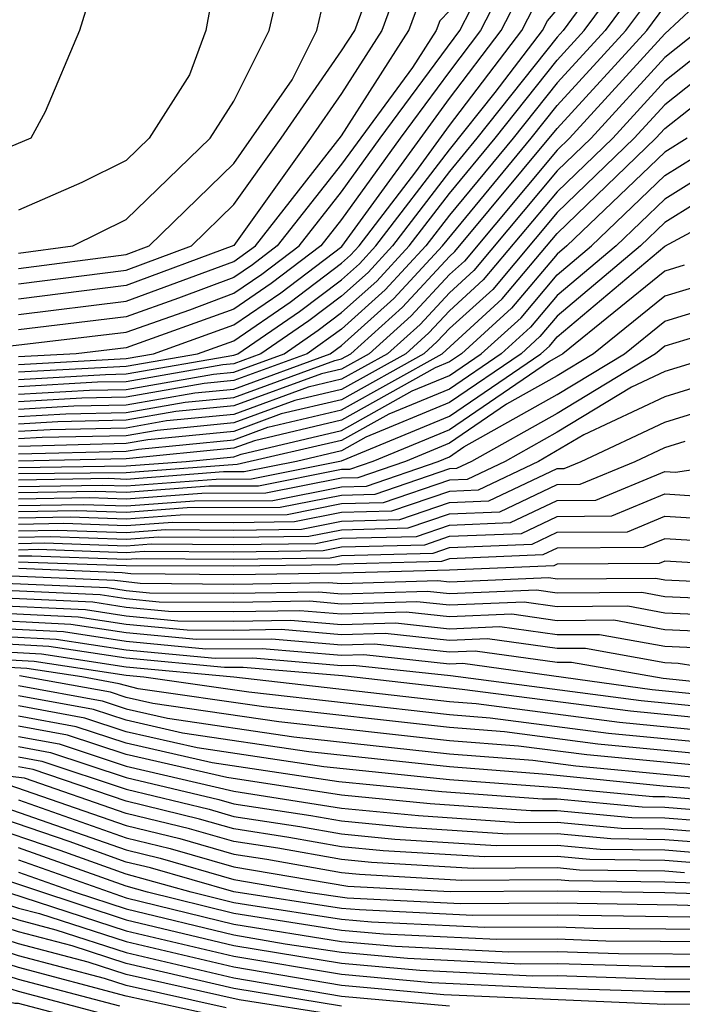
# Model space of a CAD drawing. Units: inches. Extents: x 2589000 to 2590820, y 1551000 to 1552583.
# Drawn here: x 2589589 to 2589601, y 1552009 to 1552027 of the extents above; entities that cross this region are included whole.
import ezdxf

# ---------------------------------------------------------------- set-up
doc = ezdxf.new("R2010")
doc.units = ezdxf.units.IN
doc.header["$MEASUREMENT"] = 0
doc.layers.add('LD25891551_2ft', color=253, linetype='Continuous')

msp = doc.modelspace()

# ---------------------------------------------------------------- linework, layer by layer
at = {"layer": 'LD25891551_2ft'}
for points, elevation in [([(2589590.752, 1552029), (2589590.133, 1552027), (2589589.495, 1552025.494), (2589589.234, 1552025), (2589588.834, 1552024.834)], 8184), ([(2589600.578, 1552029), (2589599.114, 1552027), (2589599, 1552026.876), (2589597.512, 1552025), (2589597, 1552024.382), (2589595.944, 1552023), (2589595.49, 1552022.51), (2589595, 1552022.069), (2589594.392, 1552021.608), (2589593.503, 1552021), (2589593, 1552020.815), (2589592.795, 1552020.795), (2589591, 1552020.48), (2589590.469, 1552020.469), (2589589, 1552020.386)], 8158), ([(2589589, 1552020.248), (2589590.322, 1552020.322), (2589591, 1552020.337), (2589592.621, 1552020.621), (2589593, 1552020.658), (2589593.932, 1552021), (2589594.566, 1552021.434), (2589595, 1552021.763), (2589595.651, 1552022.349), (2589596.254, 1552023), (2589597, 1552023.976), (2589597.848, 1552025), (2589599, 1552026.453), (2589599.502, 1552027), (2589600.942, 1552028.942)], 8156), ([(2589601, 1552028.497), (2589599.89, 1552027), (2589599, 1552026.03), (2589598.183, 1552025), (2589597, 1552023.571), (2589596.564, 1552023), (2589595.811, 1552022.189), (2589595, 1552021.457), (2589594.36, 1552021), (2589593, 1552020.501), (2589592.447, 1552020.447), (2589591, 1552020.193), (2589590.176, 1552020.176), (2589589, 1552020.109)], 8154), ([(2589589, 1552022.299), (2589591, 1552022.552), (2589592.212, 1552023), (2589593, 1552023.768), (2589593.879, 1552025), (2589595, 1552026.621), (2589595.243, 1552027), (2589595.713, 1552028.287)], 8176), ([(2589588.853, 1552021.147), (2589591, 1552021.398), (2589592.184, 1552021.816), (2589593, 1552022.122), (2589593.521, 1552022.479), (2589594.21, 1552023), (2589595, 1552024.004), (2589595.717, 1552025), (2589597.196, 1552027), (2589597.806, 1552028.195)], 8168), ([(2589589, 1552022.869), (2589590.014, 1552023), (2589591, 1552023.493), (2589592.562, 1552025), (2589593, 1552025.686), (2589593.654, 1552027), (2589593.91, 1552028.09)], 8180), ([(2589589, 1552019.971), (2589590.029, 1552020.029), (2589591, 1552020.05), (2589592.273, 1552020.273), (2589593, 1552020.344), (2589594.788, 1552021), (2589595, 1552021.151), (2589595.972, 1552022.028), (2589596.873, 1552023), (2589598.519, 1552025), (2589599, 1552025.607), (2589600.278, 1552027), (2589601, 1552027.974)], 8152), ([(2589598.059, 1552027.941), (2589597.579, 1552027), (2589597, 1552026.242), (2589596.086, 1552025), (2589595, 1552023.49), (2589594.614, 1552023), (2589593.695, 1552022.305), (2589593, 1552021.829), (2589591, 1552021.109), (2589590.075, 1552021), (2589589, 1552020.939)], 8166), ([(2589602.066, 1552027.934), (2589601, 1552026.939), (2589599.227, 1552025), (2589599, 1552024.781), (2589597.279, 1552022.721), (2589597, 1552022.468), (2589596.294, 1552021.706), (2589595.511, 1552021), (2589595, 1552020.714), (2589594.626, 1552020.626), (2589593, 1552020.029), (2589591.925, 1552019.925), (2589591, 1552019.763), (2589589.736, 1552019.736), (2589589, 1552019.694)], 8148), ([(2589596.082, 1552027.918), (2589595.746, 1552027), (2589595, 1552025.834), (2589594.423, 1552025), (2589593, 1552023.006), (2589591, 1552022.264), (2589589, 1552022.014)], 8174), ([(2589589, 1552020.801), (2589591, 1552020.911), (2589591.509, 1552021), (2589593, 1552021.536), (2589593.869, 1552022.131), (2589595.007, 1552022.993), (2589597, 1552025.74), (2589597.962, 1552027), (2589598.313, 1552027.687)], 8164), ([(2589589, 1552021.729), (2589591, 1552021.975), (2589593, 1552022.709), (2589593.401, 1552023), (2589595, 1552025.048), (2589596.25, 1552027), (2589596.451, 1552027.549)], 8172), ([(2589589, 1552019.833), (2589589.883, 1552019.883), (2589591, 1552019.906), (2589592.099, 1552020.099), (2589593, 1552020.186), (2589594.874, 1552020.874), (2589595, 1552020.904), (2589595.172, 1552021), (2589596.133, 1552021.867), (2589597, 1552022.802), (2589597.104, 1552022.896), (2589599, 1552025.184), (2589600.666, 1552027), (2589601, 1552027.451)], 8150), ([(2589592.558, 1552027.442), (2589592.481, 1552027), (2589592.178, 1552026.178), (2589591.427, 1552025), (2589591, 1552024.588), (2589590.178, 1552024.178), (2589589, 1552023.664)], 8182), ([(2589589, 1552020.662), (2589591, 1552020.767), (2589592.326, 1552021), (2589592.824, 1552021.176), (2589593, 1552021.242), (2589594.043, 1552021.956), (2589595, 1552022.68), (2589595.168, 1552022.832), (2589595.324, 1552023), (2589596.376, 1552024.376), (2589597, 1552025.238), (2589598.346, 1552027), (2589598.567, 1552027.433)], 8162), ([(2589589, 1552020.524), (2589590.616, 1552020.616), (2589591, 1552020.624), (2589593, 1552020.973), (2589593.075, 1552021), (2589594.218, 1552021.783), (2589595, 1552022.374), (2589595.329, 1552022.671), (2589595.634, 1552023), (2589597, 1552024.787), (2589597.853, 1552025.853), (2589598.729, 1552027), (2589598.821, 1552027.179), (2589599, 1552027.394)], 8160), ([(2589589, 1552022.584), (2589591, 1552022.841), (2589591.431, 1552023), (2589593, 1552024.531), (2589594.085, 1552026.085), (2589594.54, 1552027), (2589594.628, 1552027.372)], 8178), ([(2589597, 1552027.368), (2589596.82, 1552027.181), (2589596.753, 1552027), (2589596.315, 1552026.315), (2589595, 1552024.517), (2589593.806, 1552023), (2589593.347, 1552022.653), (2589593, 1552022.415), (2589591.971, 1552022.029), (2589591, 1552021.686), (2589589, 1552021.445)], 8170), ([(2589601.631, 1552027), (2589601, 1552026.5), (2589599.629, 1552025), (2589599, 1552024.394), (2589597.454, 1552022.546), (2589597, 1552022.133), (2589596.455, 1552021.545), (2589595.85, 1552021), (2589595, 1552020.525), (2589594.378, 1552020.378), (2589593, 1552019.872), (2589591.751, 1552019.751), (2589591, 1552019.619), (2589589.589, 1552019.589), (2589589, 1552019.556)], 8146), ([(2589602.185, 1552027), (2589601, 1552026.06), (2589600.031, 1552025), (2589599, 1552024.006), (2589597.63, 1552022.37), (2589597, 1552021.799), (2589596.616, 1552021.385), (2589596.189, 1552021), (2589595, 1552020.335), (2589594.129, 1552020.129), (2589593, 1552019.715), (2589591.577, 1552019.577), (2589591, 1552019.475), (2589589.443, 1552019.443), (2589589, 1552019.418)], 8144), ([(2589602.74, 1552027), (2589601, 1552025.621), (2589600.432, 1552025), (2589599, 1552023.619), (2589597.805, 1552022.195), (2589597, 1552021.465), (2589596.776, 1552021.224), (2589596.528, 1552021), (2589595, 1552020.146), (2589593.881, 1552019.881), (2589593, 1552019.558), (2589591.403, 1552019.403), (2589591, 1552019.332), (2589589, 1552019.279)], 8142), ([(2589589, 1552019.141), (2589591, 1552019.188), (2589591.228, 1552019.228), (2589593, 1552019.401), (2589593.633, 1552019.633), (2589595, 1552019.956), (2589596.868, 1552021), (2589597.98, 1552022.02), (2589599, 1552023.232), (2589600.834, 1552025), (2589601, 1552025.182), (2589601.875, 1552025.875)], 8140), ([(2589601.411, 1552025), (2589601, 1552024.744), (2589599.182, 1552023), (2589599, 1552022.846), (2589598.155, 1552021.845), (2589597.224, 1552021), (2589597, 1552020.847), (2589596.738, 1552020.738), (2589595, 1552019.767), (2589593.385, 1552019.385), (2589593, 1552019.244), (2589591, 1552019.045), (2589589, 1552019.003)], 8138), ([(2589589, 1552018.885), (2589591, 1552018.915), (2589592.113, 1552019), (2589593, 1552019.086), (2589593.136, 1552019.136), (2589595, 1552019.577), (2589596.308, 1552020.308), (2589597, 1552020.595), (2589597.593, 1552021), (2589598.33, 1552021.669), (2589599, 1552022.463), (2589599.638, 1552023), (2589601, 1552024.307), (2589602.111, 1552025)], 8136), ([(2589602.811, 1552025), (2589601, 1552023.87), (2589600.093, 1552023), (2589599, 1552022.08), (2589598.506, 1552021.494), (2589597.961, 1552021), (2589597, 1552020.343), (2589595.879, 1552019.879), (2589595, 1552019.388), (2589593.06, 1552018.94), (2589591, 1552018.791), (2589589, 1552018.768)], 8134), ([(2589602.152, 1552024.152), (2589601, 1552023.434), (2589600.548, 1552023), (2589599, 1552021.697), (2589598.681, 1552021.319), (2589598.33, 1552021), (2589597, 1552020.092), (2589595.449, 1552019.449), (2589595, 1552019.198), (2589594.162, 1552019), (2589593.193, 1552018.807), (2589592.806, 1552018.806), (2589591, 1552018.667), (2589590.68, 1552018.68), (2589589, 1552018.651)], 8132), ([(2589589, 1552018.533), (2589590.56, 1552018.56), (2589591, 1552018.544), (2589592.672, 1552018.672), (2589593.326, 1552018.674), (2589595, 1552019.009), (2589597, 1552019.84), (2589598.698, 1552021), (2589598.856, 1552021.143), (2589599, 1552021.314), (2589601, 1552022.997), (2589603, 1552024.076)], 8130), ([(2589601.358, 1552022.641), (2589601, 1552022.533), (2589599.104, 1552021), (2589598.856, 1552020.856), (2589597, 1552019.588), (2589595.58, 1552019), (2589595.148, 1552018.852), (2589595, 1552018.848), (2589593.459, 1552018.541), (2589592.538, 1552018.538), (2589591, 1552018.42), (2589590.441, 1552018.441), (2589589, 1552018.416)], 8128), ([(2589601.715, 1552022.286), (2589601, 1552022.068), (2589599.678, 1552021), (2589599, 1552020.588), (2589598.062, 1552020.062), (2589597, 1552019.336), (2589596.188, 1552019), (2589595.304, 1552018.696), (2589595, 1552018.688), (2589593.592, 1552018.408), (2589592.404, 1552018.404), (2589591, 1552018.297), (2589590.322, 1552018.322), (2589589, 1552018.299)], 8126), ([(2589589, 1552018.182), (2589590.202, 1552018.202), (2589591, 1552018.173), (2589592.27, 1552018.27), (2589593.724, 1552018.275), (2589595, 1552018.529), (2589595.459, 1552018.541), (2589596.795, 1552019), (2589597, 1552019.085), (2589597.268, 1552019.268), (2589599, 1552020.24), (2589600.252, 1552021), (2589601, 1552021.604), (2589602.071, 1552021.93)], 8124), ([(2589602.427, 1552021.573), (2589601, 1552021.14), (2589600.827, 1552021), (2589599, 1552019.891), (2589597.412, 1552019), (2589597.133, 1552018.867), (2589597, 1552018.862), (2589595.614, 1552018.386), (2589595, 1552018.37), (2589593.857, 1552018.142), (2589592.136, 1552018.136), (2589591, 1552018.049), (2589590.083, 1552018.083), (2589589, 1552018.064)], 8122), ([(2589602.783, 1552021.217), (2589601, 1552020.671), (2589600.38, 1552020.38), (2589599, 1552019.542), (2589598.034, 1552019), (2589597.333, 1552018.666), (2589597, 1552018.653), (2589595.769, 1552018.23), (2589595, 1552018.21), (2589593.991, 1552018.01), (2589592.002, 1552018.002), (2589591, 1552017.926), (2589589.964, 1552017.964), (2589589, 1552017.947)], 8120), ([(2589602.735, 1552020.735), (2589601, 1552020.2), (2589599.493, 1552019.493), (2589598.655, 1552019), (2589597.534, 1552018.466), (2589597, 1552018.444), (2589595.925, 1552018.075), (2589595, 1552018.051), (2589594.123, 1552017.877), (2589593, 1552017.861), (2589591.868, 1552017.868), (2589591, 1552017.802), (2589589.845, 1552017.845), (2589589, 1552017.83)], 8118), ([(2589589, 1552017.713), (2589589.725, 1552017.725), (2589591, 1552017.678), (2589591.734, 1552017.734), (2589593, 1552017.726), (2589594.256, 1552017.744), (2589595, 1552017.891), (2589596.08, 1552017.92), (2589597, 1552018.236), (2589597.734, 1552018.266), (2589599, 1552018.868), (2589599.131, 1552018.869), (2589599.446, 1552019), (2589601, 1552019.729), (2589602.055, 1552020.054)], 8116), ([(2589589, 1552017.596), (2589589.606, 1552017.606), (2589591, 1552017.555), (2589591.6, 1552017.6), (2589593, 1552017.592), (2589594.389, 1552017.611), (2589595, 1552017.732), (2589596.236, 1552017.765), (2589597, 1552018.027), (2589597.935, 1552018.065), (2589599, 1552018.572), (2589599.425, 1552018.575), (2589600.449, 1552019), (2589601, 1552019.259), (2589601.374, 1552019.374)], 8114), ([(2589589, 1552017.478), (2589589.487, 1552017.487), (2589591, 1552017.431), (2589591.467, 1552017.467), (2589593, 1552017.457), (2589594.522, 1552017.478), (2589595, 1552017.573), (2589596.391, 1552017.609), (2589597, 1552017.818), (2589598.135, 1552017.865), (2589599, 1552018.276), (2589599.719, 1552018.281), (2589601, 1552018.812), (2589601.2, 1552018.8), (2589603, 1552019.073)], 8112), ([(2589589, 1552017.361), (2589589.368, 1552017.368), (2589591, 1552017.307), (2589591.333, 1552017.333), (2589593, 1552017.322), (2589594.655, 1552017.345), (2589595, 1552017.413), (2589596.546, 1552017.454), (2589597, 1552017.61), (2589598.336, 1552017.664), (2589599, 1552017.98), (2589600.013, 1552017.987), (2589601, 1552018.397), (2589601.643, 1552018.357)], 8110), ([(2589589, 1552017.244), (2589589.248, 1552017.248), (2589591, 1552017.183), (2589591.199, 1552017.199), (2589593, 1552017.188), (2589594.788, 1552017.212), (2589595, 1552017.254), (2589596.702, 1552017.298), (2589597, 1552017.401), (2589598.536, 1552017.464), (2589599, 1552017.684), (2589600.307, 1552017.693), (2589601, 1552017.981), (2589602.087, 1552017.913)], 8108), ([(2589602.53, 1552017.47), (2589601, 1552017.565), (2589600.601, 1552017.399), (2589599, 1552017.389), (2589598.737, 1552017.263), (2589597, 1552017.192), (2589596.857, 1552017.143), (2589595, 1552017.095), (2589594.921, 1552017.079), (2589593, 1552017.053), (2589591, 1552017.06), (2589589, 1552017.127)], 8106), ([(2589603, 1552017.03), (2589601, 1552017.149), (2589600.895, 1552017.105), (2589599, 1552017.093), (2589598.937, 1552017.063), (2589597, 1552016.983), (2589595, 1552016.923), (2589593, 1552016.895), (2589591.09, 1552016.91), (2589590.93, 1552016.93), (2589589, 1552017.01)], 8104), ([(2589588.876, 1552016.876), (2589590.793, 1552016.793), (2589591.263, 1552016.737), (2589593, 1552016.723), (2589594.754, 1552016.754), (2589595, 1552016.732), (2589596.788, 1552016.788), (2589597, 1552016.765), (2589598.844, 1552016.844), (2589599, 1552016.822), (2589600.832, 1552016.832), (2589601, 1552016.802), (2589602.723, 1552016.723)], 8102), ([(2589602.133, 1552016.133), (2589601, 1552016.185), (2589600.311, 1552016.31), (2589599, 1552016.303), (2589598.389, 1552016.389), (2589597, 1552016.33), (2589596.395, 1552016.395), (2589595, 1552016.351), (2589594.403, 1552016.403), (2589593, 1552016.378), (2589591.611, 1552016.389), (2589591, 1552016.447), (2589590.52, 1552016.52), (2589588.607, 1552016.607)], 8098), ([(2589588.742, 1552016.742), (2589590.657, 1552016.657), (2589591, 1552016.604), (2589591.437, 1552016.563), (2589593, 1552016.551), (2589594.578, 1552016.578), (2589595, 1552016.542), (2589596.592, 1552016.592), (2589597, 1552016.547), (2589598.616, 1552016.616), (2589599, 1552016.562), (2589600.572, 1552016.572), (2589601, 1552016.494), (2589602.428, 1552016.428)], 8100), ([(2589601.838, 1552015.838), (2589601, 1552015.876), (2589600.05, 1552016.05), (2589599, 1552016.043), (2589598.161, 1552016.162), (2589597, 1552016.112), (2589596.199, 1552016.199), (2589595, 1552016.161), (2589594.227, 1552016.227), (2589593, 1552016.206), (2589591.785, 1552016.216), (2589591, 1552016.289), (2589590.384, 1552016.384), (2589588.473, 1552016.473)], 8096), ([(2589588.339, 1552016.339), (2589590.248, 1552016.248), (2589591, 1552016.132), (2589591.958, 1552016.042), (2589593, 1552016.034), (2589594.052, 1552016.052), (2589595, 1552015.971), (2589596.002, 1552016.002), (2589597, 1552015.894), (2589597.934, 1552015.934), (2589599, 1552015.784), (2589599.789, 1552015.789), (2589601, 1552015.568), (2589601.543, 1552015.543)], 8094), ([(2589603, 1552014.762), (2589600.968, 1552014.968), (2589599.267, 1552015.267), (2589599, 1552015.265), (2589597.479, 1552015.479), (2589597, 1552015.459), (2589595.609, 1552015.609), (2589595, 1552015.59), (2589593.701, 1552015.701), (2589592.306, 1552015.695), (2589591, 1552015.818), (2589589.975, 1552015.975), (2589588.07, 1552016.07)], 8090), ([(2589602.825, 1552015), (2589601.248, 1552015.248), (2589601, 1552015.26), (2589599.528, 1552015.528), (2589599, 1552015.525), (2589597.706, 1552015.706), (2589597, 1552015.677), (2589595.806, 1552015.806), (2589595, 1552015.78), (2589593.877, 1552015.877), (2589593, 1552015.861), (2589592.132, 1552015.868), (2589591, 1552015.975), (2589590.111, 1552016.111), (2589588.204, 1552016.204)], 8092), ([(2589587.935, 1552015.935), (2589589.839, 1552015.839), (2589591, 1552015.661), (2589592.479, 1552015.521), (2589593.526, 1552015.526), (2589595, 1552015.4), (2589595.412, 1552015.412), (2589597, 1552015.241), (2589597.252, 1552015.252), (2589600.765, 1552014.766), (2589603, 1552014.542)], 8088), ([(2589587.801, 1552015.801), (2589589.702, 1552015.702), (2589591, 1552015.503), (2589592.653, 1552015.347), (2589593.35, 1552015.35), (2589595, 1552015.209), (2589595.216, 1552015.216), (2589597.024, 1552015.024), (2589600.563, 1552014.563), (2589603, 1552014.322)], 8086), ([(2589587.532, 1552015.532), (2589589.43, 1552015.43), (2589591, 1552015.188), (2589592.998, 1552015), (2589597, 1552014.542), (2589597.497, 1552014.503), (2589600.158, 1552014.158), (2589603, 1552013.883)], 8082), ([(2589603, 1552014.102), (2589600.361, 1552014.361), (2589597.235, 1552014.766), (2589595.019, 1552015.019), (2589593.175, 1552015.175), (2589592.827, 1552015.174), (2589591, 1552015.346), (2589589.566, 1552015.566), (2589587.666, 1552015.666)], 8084), ([(2589587.397, 1552015.397), (2589589.293, 1552015.293), (2589591, 1552015.031), (2589591.331, 1552015), (2589593.279, 1552014.721), (2589597, 1552014.3), (2589597.76, 1552014.24), (2589599.955, 1552013.955), (2589603, 1552013.663)], 8080), ([(2589603, 1552013.443), (2589599.753, 1552013.753), (2589598.023, 1552013.977), (2589597, 1552014.058), (2589593.557, 1552014.442), (2589591.221, 1552014.78), (2589590.872, 1552014.872), (2589590.178, 1552015), (2589589.157, 1552015.157), (2589587.263, 1552015.263)], 8078), ([(2589603, 1552013.223), (2589599.551, 1552013.551), (2589598.286, 1552013.715), (2589597, 1552013.815), (2589593.836, 1552014.164), (2589591.495, 1552014.505), (2589591, 1552014.618), (2589590.713, 1552014.713), (2589589.02, 1552015.02)], 8076), ([(2589589, 1552014.839), (2589590.553, 1552014.553), (2589591, 1552014.406), (2589591.77, 1552014.23), (2589594.115, 1552013.885), (2589597, 1552013.573), (2589598.548, 1552013.452), (2589599.348, 1552013.348), (2589603, 1552013.003)], 8074), ([(2589602.82, 1552012.82), (2589600.969, 1552012.969), (2589598.811, 1552013.189), (2589597, 1552013.331), (2589594.393, 1552013.606), (2589592.045, 1552013.955), (2589591, 1552014.193), (2589590.393, 1552014.393), (2589589, 1552014.65)], 8072), ([(2589602.638, 1552012.638), (2589601, 1552012.771), (2589600.774, 1552012.774), (2589599, 1552012.94), (2589597, 1552013.089), (2589594.672, 1552013.328), (2589592.32, 1552013.68), (2589591, 1552013.981), (2589590.234, 1552014.234), (2589589, 1552014.461)], 8070), ([(2589602.456, 1552012.456), (2589601, 1552012.574), (2589600.58, 1552012.58), (2589599, 1552012.728), (2589598.726, 1552012.726), (2589596.862, 1552012.862), (2589594.951, 1552013.049), (2589592.595, 1552013.405), (2589591, 1552013.769), (2589590.074, 1552014.074), (2589589, 1552014.272)], 8068), ([(2589602.274, 1552012.274), (2589601, 1552012.377), (2589600.385, 1552012.385), (2589599, 1552012.515), (2589598.512, 1552012.512), (2589596.644, 1552012.644), (2589595, 1552012.803), (2589592.87, 1552013.13), (2589591, 1552013.557), (2589589.915, 1552013.915), (2589589, 1552014.083)], 8066), ([(2589589, 1552013.894), (2589589.755, 1552013.755), (2589591, 1552013.344), (2589593, 1552012.876), (2589595, 1552012.563), (2589596.426, 1552012.426), (2589598.298, 1552012.298), (2589599, 1552012.303), (2589600.191, 1552012.191), (2589601, 1552012.18), (2589602.092, 1552012.091)], 8064), ([(2589589, 1552013.705), (2589589.596, 1552013.596), (2589591, 1552013.132), (2589592.723, 1552012.723), (2589593, 1552012.643), (2589594.427, 1552012.427), (2589595, 1552012.324), (2589596.207, 1552012.207), (2589598.084, 1552012.084), (2589599, 1552012.09), (2589599.996, 1552011.996), (2589601, 1552011.983), (2589601.909, 1552011.909)], 8062), ([(2589589, 1552013.517), (2589589.436, 1552013.436), (2589591, 1552012.915), (2589592.541, 1552012.541), (2589593, 1552012.409), (2589594.224, 1552012.224), (2589595, 1552012.085), (2589595.989, 1552011.989), (2589597.87, 1552011.87), (2589599, 1552011.877), (2589599.802, 1552011.802), (2589601, 1552011.786), (2589601.727, 1552011.727)], 8060), ([(2589601.545, 1552011.545), (2589601, 1552011.589), (2589599.607, 1552011.607), (2589599, 1552011.664), (2589597.656, 1552011.656), (2589595.771, 1552011.771), (2589595, 1552011.846), (2589594.021, 1552012.02), (2589593, 1552012.175), (2589592.36, 1552012.36), (2589591, 1552012.689), (2589589.277, 1552013.277), (2589589, 1552013.328)], 8058), ([(2589601.363, 1552011.363), (2589601, 1552011.392), (2589599.413, 1552011.413), (2589599, 1552011.452), (2589597.442, 1552011.441), (2589595.553, 1552011.553), (2589595, 1552011.606), (2589593.818, 1552011.818), (2589593, 1552011.941), (2589592.178, 1552012.178), (2589591, 1552012.464), (2589589.117, 1552013.117), (2589588.85, 1552013.15)], 8056), ([(2589588.803, 1552013), (2589591, 1552012.239), (2589591.997, 1552011.997), (2589593, 1552011.707), (2589593.615, 1552011.615), (2589595, 1552011.367), (2589595.334, 1552011.334), (2589597.227, 1552011.227), (2589599, 1552011.239), (2589599.219, 1552011.219), (2589601, 1552011.195), (2589603.127, 1552011.127)], 8054), ([(2589588.619, 1552012.619), (2589591, 1552011.788), (2589591.634, 1552011.634), (2589593, 1552011.24), (2589594.374, 1552011), (2589595.105, 1552010.895), (2589597.209, 1552010.79), (2589599, 1552010.803), (2589601.231, 1552010.768), (2589603, 1552010.711)], 8050), ([(2589589, 1552012.717), (2589591, 1552012.013), (2589591.815, 1552011.815), (2589593, 1552011.474), (2589595.116, 1552011.116), (2589597.014, 1552011.013), (2589599, 1552011.026), (2589601.002, 1552010.998), (2589603, 1552010.933)], 8052), ([(2589601.461, 1552010.539), (2589599, 1552010.578), (2589597.433, 1552010.567), (2589595.329, 1552010.671), (2589595, 1552010.701), (2589593, 1552011.006), (2589591.453, 1552011.453), (2589591, 1552011.562), (2589589.943, 1552011.943), (2589588.451, 1552012.451)], 8048), ([(2589601.69, 1552010.309), (2589599.671, 1552010.329), (2589599, 1552010.353), (2589597.656, 1552010.344), (2589595.553, 1552010.447), (2589595, 1552010.497), (2589593.234, 1552010.766), (2589593, 1552010.807), (2589592.21, 1552011), (2589591, 1552011.337), (2589589.777, 1552011.777), (2589588.282, 1552012.282)], 8046), ([(2589574.555, 1552008.555), (2589574.897, 1552009), (2589575, 1552009.097), (2589576.208, 1552009.792), (2589577, 1552010.815), (2589577.137, 1552010.863), (2589577.364, 1552011), (2589579, 1552011.444), (2589579.377, 1552011.377), (2589581, 1552011.437), (2589581.439, 1552011.439), (2589583, 1552011.539), (2589583.649, 1552011.649), (2589585, 1552011.734), (2589585.731, 1552011.731), (2589587, 1552011.57), (2589587.441, 1552011.441), (2589591, 1552010.287), (2589593, 1552009.812), (2589595, 1552009.478), (2589596.674, 1552009.327), (2589598.773, 1552009.227), (2589601, 1552009.159), (2589603, 1552009.157)], 8036), ([(2589601.92, 1552010.08), (2589599.905, 1552010.095), (2589599, 1552010.128), (2589597.879, 1552010.121), (2589595.777, 1552010.223), (2589595, 1552010.293), (2589593, 1552010.607), (2589591.4, 1552011), (2589591, 1552011.111), (2589589, 1552011.823)], 8044), ([(2589575, 1552008.642), (2589575.332, 1552009), (2589576.391, 1552009.609), (2589577, 1552010.396), (2589577.446, 1552010.554), (2589578.188, 1552011), (2589579, 1552011.22), (2589579.187, 1552011.187), (2589581.255, 1552011.255), (2589583, 1552011.367), (2589583.442, 1552011.442), (2589585, 1552011.54), (2589585.538, 1552011.538), (2589587, 1552011.352), (2589589, 1552010.708), (2589589.395, 1552010.604), (2589591, 1552010.084), (2589593, 1552009.613), (2589595, 1552009.274), (2589596.898, 1552009.102), (2589601, 1552008.924), (2589603, 1552008.926)], 8034), ([(2589587.609, 1552011.609), (2589591, 1552010.491), (2589593, 1552010.011), (2589595, 1552009.682), (2589596.45, 1552009.551), (2589598.55, 1552009.451), (2589599, 1552009.454), (2589601, 1552009.389), (2589602.608, 1552009.392)], 8038), ([(2589589, 1552011.6), (2589591, 1552010.897), (2589593, 1552010.409), (2589595, 1552010.089), (2589596.001, 1552009.999), (2589598.103, 1552009.897), (2589599, 1552009.903), (2589600.138, 1552009.862), (2589602.149, 1552009.851)], 8042), ([(2589575, 1552008.102), (2589575.833, 1552009), (2589576.574, 1552009.426), (2589577, 1552009.977), (2589577.755, 1552010.245), (2589579.005, 1552010.995), (2589581.071, 1552011.071), (2589583, 1552011.195), (2589583.235, 1552011.235), (2589585, 1552011.347), (2589585.345, 1552011.345), (2589587, 1552011.135), (2589589, 1552010.487), (2589589.696, 1552010.304), (2589591, 1552009.881), (2589593, 1552009.414), (2589595, 1552009.07), (2589597, 1552008.894)], 8032), ([(2589589, 1552011.376), (2589590.056, 1552011), (2589591, 1552010.694), (2589593, 1552010.21), (2589593.955, 1552010.045), (2589595, 1552009.886), (2589596.225, 1552009.775), (2589598.326, 1552009.674), (2589599, 1552009.679), (2589601, 1552009.619), (2589602.379, 1552009.621)], 8040), ([(2589595, 1552008.883), (2589593, 1552009.215), (2589591, 1552009.678), (2589589.997, 1552010.003), (2589589, 1552010.265), (2589587.125, 1552010.875), (2589586.349, 1552011), (2589585.152, 1552011.152), (2589582.642, 1552011), (2589581.192, 1552010.808), (2589581, 1552010.741), (2589579.396, 1552010.604), (2589579, 1552010.498), (2589578.064, 1552009.936), (2589577, 1552009.558), (2589576.757, 1552009.244), (2589576.333, 1552009), (2589575, 1552007.562)], 8030), ([(2589595, 1552008.704), (2589593.096, 1552009), (2589591, 1552009.475), (2589590.298, 1552009.702), (2589589, 1552010.044), (2589587.453, 1552010.547), (2589587, 1552010.647), (2589585.064, 1552010.936), (2589583.239, 1552010.761), (2589583, 1552010.692), (2589581.506, 1552010.494), (2589581, 1552010.317), (2589579.786, 1552010.214), (2589579, 1552010.003), (2589578.373, 1552009.627), (2589577, 1552009.139), (2589576.939, 1552009.061), (2589576.834, 1552009), (2589574.984, 1552007)], 8028), ([(2589592.856, 1552008.856), (2589591, 1552009.271), (2589590.599, 1552009.401), (2589589, 1552009.822), (2589587.782, 1552010.218), (2589587, 1552010.392), (2589585.365, 1552010.636), (2589585, 1552010.632), (2589583.515, 1552010.485), (2589583, 1552010.337), (2589581.82, 1552010.181), (2589581, 1552009.894), (2589580.176, 1552009.824), (2589579, 1552009.508), (2589578.683, 1552009.318), (2589577.788, 1552009), (2589577, 1552008.426)], 8026), ([(2589592.7, 1552008.7), (2589591, 1552009.068), (2589589, 1552009.601), (2589588.11, 1552009.89), (2589587, 1552010.136), (2589585.665, 1552010.335), (2589585, 1552010.329), (2589583.791, 1552010.209), (2589583, 1552009.982), (2589582.133, 1552009.867), (2589581, 1552009.47), (2589580.566, 1552009.434), (2589578.968, 1552009), (2589577, 1552007.565)], 8024), ([(2589590.883, 1552008.883), (2589589, 1552009.379), (2589588.438, 1552009.561), (2589587, 1552009.881), (2589585.965, 1552010.035), (2589585, 1552010.025), (2589584.067, 1552009.933), (2589583, 1552009.626), (2589582.447, 1552009.553), (2589581, 1552009.047), (2589580.795, 1552009), (2589579, 1552007.935)], 8022), ([(2589590.707, 1552008.707), (2589589, 1552009.157), (2589588.767, 1552009.233), (2589587, 1552009.625), (2589586.265, 1552009.735), (2589585, 1552009.722), (2589584.343, 1552009.657), (2589583, 1552009.271), (2589582.761, 1552009.24), (2589582.076, 1552009), (2589581, 1552008.213)], 8020), ([(2589590.531, 1552008.531), (2589589, 1552008.935), (2589588.933, 1552008.933), (2589587, 1552009.37), (2589586.566, 1552009.434), (2589585, 1552009.419), (2589584.619, 1552009.381), (2589583.293, 1552009), (2589583, 1552008.856)], 8018)]:
    msp.add_lwpolyline(points, dxfattribs=dict(at, elevation=elevation))

doc.saveas('drawing.dxf')
